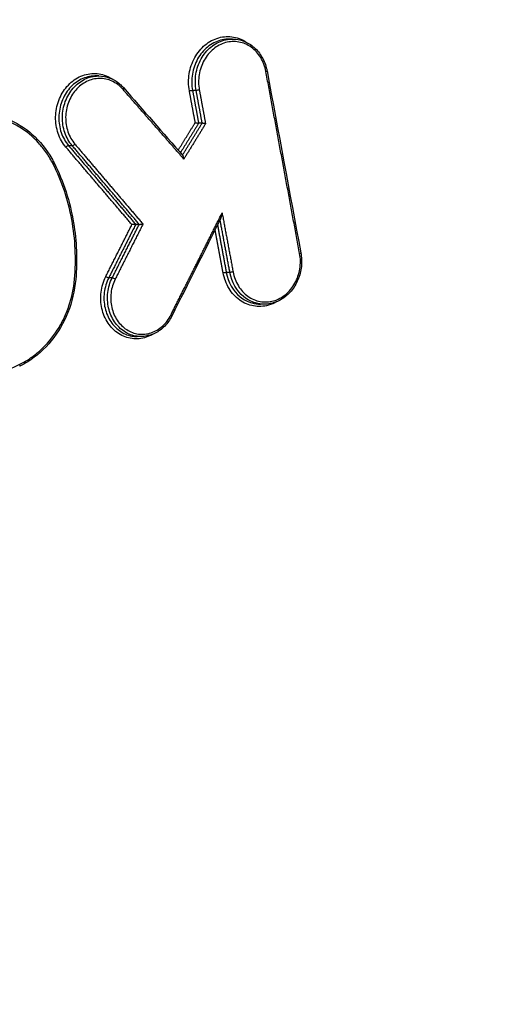
# Model space of a CAD drawing. Units: millimetres. Extents: x -6332 to 6331, y -5079 to 5084.
# Drawn here: x -3054 to -3034, y 2274 to 2316 of the extents above; entities that cross this region are included whole.
import ezdxf

# ---------------------------------------------------------------- set-up
doc = ezdxf.new("R2010")
doc.units = ezdxf.units.MM
doc.header["$LTSCALE"] = 20
doc.linetypes.add('HIDDEN', pattern=[9.525, 6.35, -3.175])
doc.layers.add('2d', color=230, linetype='Continuous')
doc.layers.add('ASTMF3101-TrainingEnvelope_Hatch', color=222, linetype='HIDDEN')

msp = doc.modelspace()

# ---------------------------------------------------------------- hatches: boundary and pattern name
at = {"layer": 'ASTMF3101-TrainingEnvelope_Hatch'}
h = msp.add_hatch(dxfattribs=at)
h.set_pattern_fill('ANSI31', color=256, scale=100, angle=-90)
h.set_pattern_definition([(315, (-3564.52, 2176.9), (224.506, 224.506), [])])
h.paths.add_polyline_path([(-3750.536, 1578.131, 0.414238), (-3660.529, 1668.131), (-3660.529, 1724.739, 0.188396), (-3599.521, 1700.906), (-1969.521, 1700.906, 0.414214), (-1879.521, 1790.906), (-1879.521, 2562.906, 0.414214), (-1969.521, 2652.906), (-3599.521, 2652.906, 0.188396), (-3660.529, 2629.073), (-3660.529, 2720.414, 0.071918), (-3664.214, 2745.906), (-3594.521, 2745.906, 0.414214), (-3544.521, 2795.906), (-3544.521, 2962.913), (-3544.521, 3065.537), (-3544.521, 3181.906, 0.414214), (-3594.521, 3231.906), (-3679.858, 3231.906), (-4209.184, 3231.906), (-4294.521, 3231.906, 0.414214), (-4344.521, 3181.906), (-4344.521, 2962.913), (-4344.521, 2810.463), (-4784.513, 2810.499, 0.414238), (-4874.521, 2720.499), (-4874.521, 1668.216, 0.414189), (-4784.528, 1578.216)])

# ---------------------------------------------------------------- linework, layer by layer
at = {"layer": '2d'}
for p, q in [((-3045.399, 2314.942), (-3045.544, 2314.942)), ((-3051.026, 2313.387), (-3051.171, 2313.387)), ((-3046.926, 2312.78), (-3047.077, 2312.78)), ((-3046.673, 2311.398), (-3046.819, 2311.398)), ((-3052.141, 2310.452), (-3052.294, 2310.452)), ((-3049.322, 2307.14), (-3049.47, 2307.14)), ((-3045.505, 2305.117), (-3045.656, 2305.117)), ((-3050.457, 2304.888), (-3050.605, 2304.888)), ((-3044.058, 2303.777), (-3044.212, 2303.777)), ((-3049.247, 2302.414), (-3049.401, 2302.414))]:
    msp.add_line(p, q, dxfattribs=at)
for centre, major_axis, ratio, start_param, end_param in [((-3044.039, 2313.579), (0.0983, 0.0182), 0.15864, -1.070078, 0), ((-3052.08, 2310.523), (0.0761, 0.0648), 0.383291, 3.530692, 5.066952), ((-3052.355, 2310.381), (0.0761, 0.0648), 0.383257, 0.389093, 1.925393), ((-3052.995, 2309.683), (0.0892, 0.0453), 0.295755, -1.135521, 0), ((-3042.619, 2305.916), (0.0983, 0.0183), 0.156306, -1.069636, 0), ((-3048.039, 2303.324), (0.0894, -0.0448), 0.205377, 0, 1.086822), ((-3054.396, 2301.253), (0.0439, -0.0898), 0.442181, 0, 1.308782)]:
    msp.add_ellipse(centre, major_axis=major_axis, ratio=ratio, start_param=start_param, end_param=end_param, dxfattribs=at)
at = {"layer": '2d', "extrusion": (0, 0, -1)}
for centre, major_axis, ratio, start_param, end_param in [((-3050.064, 2312.834), (0.0753, 0.0658), 0.387921, 0, 1.221836), ((-3047.161, 2312.757), (0.0983, 0.0182), 0.158386, 4.211623, 5.770824), ((-3046.842, 2312.803), (0.0983, 0.0182), 0.158404, 1.070034, 2.62923), ((-3045.74, 2305.094), (0.0983, 0.0183), 0.156051, 4.21118, 5.771036), ((-3045.421, 2305.141), (0.0983, 0.0183), 0.156069, 1.069591, 2.629441), ((-3050.681, 2304.937), (0.0893, -0.045), 0.205876, 0.461249, 2.054618), ((-3050.382, 2304.84), (0.0893, -0.045), 0.205899, 3.602844, 5.196198)]:
    msp.add_ellipse(centre, major_axis=major_axis, ratio=ratio, start_param=start_param, end_param=end_param, dxfattribs=at)
at = {"layer": '2d'}
for points, knots in [([(-3044.411, 2341.639), (-3048.34, 2341.289), (-3052.277, 2340.92), (-3060.143, 2340.144), (-3064.075, 2339.738), (-3075.864, 2338.461), (-3083.717, 2337.534), (-3107.253, 2334.528), (-3122.917, 2332.221), (-3169.753, 2324.406), (-3200.792, 2318.001), (-3231.644, 2310.399)], [0, 0, 0, 0, 0.0625, 0.0625, 0.125, 0.125, 0.25, 0.25, 0.5, 0.5, 1, 1, 1, 1]), ([(-3230.112, 2308.759), (-3199.284, 2316.408), (-3168.268, 2322.872), (-3121.457, 2330.82), (-3105.8, 2333.178), (-3082.272, 2336.278), (-3074.422, 2337.238), (-3062.636, 2338.571), (-3058.706, 2338.998), (-3050.841, 2339.815), (-3046.909, 2340.213), (-3042.959, 2340.569)], [0, 0, 0, 0, 0.5, 0.5, 0.75, 0.75, 0.875, 0.875, 0.9375, 0.9375, 1, 1, 1, 1]), ([(-2995.289, 2199.577), (-2993.751, 2199.577), (-2992.19, 2199.756), (-2989.873, 2200.372), (-2989.11, 2200.622), (-2987.527, 2201.342), (-2986.732, 2201.853), (-2985.709, 2202.748), (-2985.389, 2203.07), (-2984.784, 2203.758), (-2984.497, 2204.133), (-2983.719, 2205.303), (-2983.298, 2206.152), (-2982.662, 2207.931), (-2982.441, 2208.836), (-2982.28, 2210.292), (-2982.262, 2210.794), (-2982.266, 2211.7), (-2982.28, 2212.119), (-2982.343, 2214.231), (-2982.403, 2215.894), (-2982.515, 2219.241), (-2982.571, 2220.915), (-2982.74, 2225.934), (-2982.853, 2229.279), (-2983.187, 2239.312), (-2983.409, 2246.001), (-2983.842, 2259.373), (-2984.049, 2266.055), (-2984.277, 2273.572), (-2984.302, 2274.407), (-2984.351, 2276.076), (-2984.361, 2276.89), (-2984.505, 2279.594), (-2984.827, 2281.416), (-2985.878, 2284.882), (-2986.589, 2286.513), (-2988.414, 2289.554), (-2989.499, 2290.914), (-2991.351, 2292.663), (-2991.946, 2293.127), (-2993.121, 2294.107), (-2993.708, 2294.6), (-2995.472, 2296.083), (-2996.657, 2297.082), (-3000.189, 2300.03), (-3002.537, 2302), (-3009.569, 2307.92), (-3014.236, 2311.881), (-3020.06, 2316.837), (-3021.224, 2317.825), (-3022.951, 2319.318), (-3023.513, 2319.828), (-3024.83, 2320.853), (-3025.524, 2321.313), (-3026.943, 2322.108), (-3027.668, 2322.445), (-3029.175, 2323.014), (-3029.963, 2323.244), (-3032.333, 2323.736), (-3033.939, 2323.813), (-3035.572, 2323.637)], [0, 0, 0, 0, 0.03125, 0.03125, 0.046875, 0.046875, 0.0625, 0.0625, 0.070312, 0.070312, 0.078125, 0.078125, 0.09375, 0.09375, 0.109375, 0.109375, 0.117187, 0.117187, 0.125, 0.125, 0.15625, 0.15625, 0.1875, 0.1875, 0.25, 0.25, 0.375, 0.375, 0.5, 0.5, 0.515625, 0.515625, 0.53125, 0.53125, 0.5625, 0.5625, 0.59375, 0.59375, 0.625, 0.625, 0.640625, 0.640625, 0.65625, 0.65625, 0.6875, 0.6875, 0.75, 0.75, 0.875, 0.875, 0.90625, 0.90625, 0.921875, 0.921875, 0.9375, 0.9375, 0.953125, 0.953125, 0.96875, 0.96875, 1, 1, 1, 1]), ([(-3035.707, 2323.621), (-3037.352, 2323.436), (-3038.923, 2323.085), (-3041.973, 2322.347), (-3043.468, 2321.961), (-3047.973, 2320.818), (-3050.977, 2320.052), (-3059.983, 2317.736), (-3065.984, 2316.168), (-3083.963, 2311.353), (-3095.919, 2308.016), (-3131.698, 2297.558), (-3155.401, 2289.925), (-3190.749, 2277.641), (-3202.502, 2273.402), (-3217.133, 2267.892), (-3220.056, 2266.78), (-3224.436, 2265.097), (-3225.895, 2264.533), (-3228.811, 2263.402), (-3230.271, 2262.83), (-3234.644, 2261.102), (-3237.555, 2259.932), (-3241.188, 2258.44), (-3241.914, 2258.14), (-3243.366, 2257.537), (-3244.091, 2257.237), (-3246.274, 2256.309), (-3247.737, 2255.646), (-3250.628, 2254.158), (-3252.046, 2253.338), (-3254.788, 2251.456), (-3256.109, 2250.391), (-3258.6, 2247.962), (-3259.747, 2246.625), (-3261.777, 2243.715), (-3262.656, 2242.17), (-3263.8, 2239.662), (-3264.14, 2238.792), (-3264.744, 2237.089), (-3265.02, 2236.225), (-3265.757, 2233.594), (-3266.122, 2231.809), (-3266.961, 2226.414), (-3267.179, 2222.849), (-3267.826, 2212.258), (-3268.148, 2205.187), (-3268.595, 2191.05), (-3268.723, 2183.98), (-3268.754, 2176.906)], [0, 0, 0, 0, 0.015625, 0.015625, 0.03125, 0.03125, 0.0625, 0.0625, 0.125, 0.125, 0.25, 0.25, 0.5, 0.5, 0.625, 0.625, 0.65625, 0.65625, 0.671875, 0.671875, 0.6875, 0.6875, 0.71875, 0.71875, 0.726562, 0.726562, 0.734375, 0.734375, 0.75, 0.75, 0.765625, 0.765625, 0.78125, 0.78125, 0.796875, 0.796875, 0.8125, 0.8125, 0.820313, 0.820313, 0.828125, 0.828125, 0.84375, 0.84375, 0.875, 0.875, 0.9375, 0.9375, 1, 1, 1, 1]), ([(-3266.936, 2176.906), (-3266.905, 2183.958), (-3266.778, 2191.007), (-3266.332, 2205.103), (-3266.011, 2212.15), (-3265.364, 2222.708), (-3265.145, 2226.219), (-3264.339, 2231.405), (-3263.992, 2233.102), (-3263.297, 2235.579), (-3263.036, 2236.395), (-3262.463, 2238.012), (-3262.152, 2238.808), (-3261.094, 2241.129), (-3260.269, 2242.578), (-3258.395, 2245.264), (-3257.325, 2246.513), (-3254.996, 2248.784), (-3253.757, 2249.785), (-3251.154, 2251.572), (-3249.792, 2252.361), (-3246.991, 2253.803), (-3245.564, 2254.45), (-3243.402, 2255.369), (-3242.679, 2255.669), (-3241.233, 2256.269), (-3240.51, 2256.568), (-3236.892, 2258.054), (-3233.991, 2259.22), (-3229.631, 2260.943), (-3228.177, 2261.513), (-3225.263, 2262.644), (-3223.805, 2263.207), (-3219.43, 2264.888), (-3216.509, 2265.999), (-3201.892, 2271.502), (-3190.15, 2275.738), (-3154.825, 2288.012), (-3131.138, 2295.638), (-3095.375, 2306.091), (-3083.419, 2309.429), (-3065.438, 2314.246), (-3059.436, 2315.815), (-3050.423, 2318.135), (-3047.417, 2318.902), (-3042.907, 2320.048), (-3041.405, 2320.436), (-3038.387, 2321.168), (-3036.868, 2321.505), (-3035.325, 2321.678)], [0, 0, 0, 0, 0.062472, 0.062472, 0.124974, 0.124974, 0.156225, 0.156225, 0.171851, 0.171851, 0.179663, 0.179663, 0.187476, 0.187476, 0.203101, 0.203101, 0.218727, 0.218727, 0.234352, 0.234352, 0.249978, 0.249978, 0.265603, 0.265603, 0.273416, 0.273416, 0.281229, 0.281229, 0.31248, 0.31248, 0.328105, 0.328105, 0.343731, 0.343731, 0.374982, 0.374982, 0.499985, 0.499985, 0.749993, 0.749993, 0.874996, 0.874996, 0.937498, 0.937498, 0.968749, 0.968749, 0.984375, 0.984375, 1, 1, 1, 1]), ([(-3035.174, 2321.697), (-3033.708, 2321.849), (-3032.27, 2321.776), (-3030.136, 2321.336), (-3029.427, 2321.132), (-3028.057, 2320.624), (-3027.39, 2320.319), (-3026.093, 2319.605), (-3025.46, 2319.193), (-3024.252, 2318.266), (-3023.683, 2317.751), (-3021.946, 2316.25), (-3020.78, 2315.26), (-3014.955, 2310.302), (-3010.292, 2306.335), (-3003.278, 2300.401), (-3000.936, 2298.425), (-2997.418, 2295.466), (-2996.252, 2294.474), (-2994.497, 2292.991), (-2993.911, 2292.497), (-2992.735, 2291.516), (-2992.126, 2291.039), (-2990.485, 2289.452), (-2989.523, 2288.221), (-2987.903, 2285.472), (-2987.27, 2284.001), (-2986.332, 2280.862), (-2986.05, 2279.242), (-2985.92, 2276.807), (-2985.907, 2275.963), (-2985.857, 2274.292), (-2985.831, 2273.456), (-2985.602, 2265.936), (-2985.4, 2259.25), (-2984.983, 2245.878), (-2984.771, 2239.192), (-2984.451, 2229.16), (-2984.343, 2225.816), (-2984.181, 2220.801), (-2984.126, 2219.129), (-2984.018, 2215.786), (-2983.959, 2214.11), (-2983.898, 2212.029), (-2983.886, 2211.611), (-2983.884, 2210.805), (-2983.899, 2210.422), (-2984.027, 2209.272), (-2984.209, 2208.521), (-2984.722, 2207.077), (-2985.052, 2206.406), (-2985.641, 2205.482), (-2985.858, 2205.182), (-2986.332, 2204.615), (-2986.582, 2204.351), (-2987.373, 2203.612), (-2987.963, 2203.186), (-2989.28, 2202.535), (-2989.98, 2202.284), (-2992.094, 2201.675), (-2993.545, 2201.492), (-2995.002, 2201.492)], [0, 0, 0, 0, 0.03125, 0.03125, 0.046875, 0.046875, 0.0625, 0.0625, 0.078125, 0.078125, 0.09375, 0.09375, 0.125, 0.125, 0.25, 0.25, 0.3125, 0.3125, 0.34375, 0.34375, 0.359375, 0.359375, 0.375, 0.375, 0.40625, 0.40625, 0.4375, 0.4375, 0.46875, 0.46875, 0.484375, 0.484375, 0.5, 0.5, 0.625, 0.625, 0.75, 0.75, 0.8125, 0.8125, 0.84375, 0.84375, 0.875, 0.875, 0.882813, 0.882813, 0.890625, 0.890625, 0.90625, 0.90625, 0.921875, 0.921875, 0.929688, 0.929688, 0.9375, 0.9375, 0.953125, 0.953125, 0.96875, 0.96875, 1, 1, 1, 1]), ([(-3047.211, 2312.761), (-3047.233, 2312.88), (-3047.244, 2313), (-3047.247, 2313.241), (-3047.238, 2313.363), (-3047.199, 2313.603), (-3047.17, 2313.72), (-3047.092, 2313.947), (-3047.043, 2314.058), (-3046.872, 2314.367), (-3046.721, 2314.549), (-3046.376, 2314.834), (-3046.178, 2314.938), (-3045.871, 2315.024), (-3045.764, 2315.041), (-3045.554, 2315.051), (-3045.45, 2315.044), (-3045.243, 2315.006), (-3045.141, 2314.976), (-3044.959, 2314.898), (-3044.878, 2314.854), (-3044.8, 2314.801)], [0, 0, 0, 0, 0.000361887, 0.000361887, 0.000723775, 0.000723775, 0.001085662, 0.001085662, 0.00144755, 0.00144755, 0.002171325, 0.002171325, 0.0028951, 0.0028951, 0.003256987, 0.003256987, 0.003618874, 0.003618874, 0.003980762, 0.003980762, 0.004293914, 0.004293914, 0.004293914, 0.004293914]), ([(-3045.544, 2314.942), (-3045.565, 2314.942), (-3045.585, 2314.942), (-3045.705, 2314.936), (-3045.806, 2314.92), (-3046.097, 2314.839), (-3046.285, 2314.74), (-3046.611, 2314.471), (-3046.754, 2314.298), (-3046.916, 2314.006), (-3046.963, 2313.901), (-3047.037, 2313.686), (-3047.065, 2313.576), (-3047.101, 2313.349), (-3047.11, 2313.233), (-3047.108, 2313.006), (-3047.097, 2312.892), (-3047.077, 2312.78)], [0.002355155, 0.002355155, 0.002355155, 0.002355155, 0.002427658, 0.002427658, 0.002774467, 0.002774467, 0.003468083, 0.003468083, 0.0041617, 0.0041617, 0.004508508, 0.004508508, 0.004855316, 0.004855316, 0.005202125, 0.005202125, 0.005548933, 0.005548933, 0.005548933, 0.005548933]), ([(-3046.926, 2312.78), (-3046.947, 2312.892), (-3046.958, 2313.006), (-3046.961, 2313.233), (-3046.952, 2313.349), (-3046.916, 2313.576), (-3046.889, 2313.686), (-3046.815, 2313.901), (-3046.769, 2314.006), (-3046.607, 2314.299), (-3046.465, 2314.471), (-3046.139, 2314.74), (-3045.952, 2314.839), (-3045.661, 2314.92), (-3045.561, 2314.936), (-3045.441, 2314.942), (-3045.42, 2314.942), (-3045.399, 2314.942)], [0, 0, 0, 0, 0.000342308, 0.000342308, 0.000684616, 0.000684616, 0.001026924, 0.001026924, 0.001369232, 0.001369232, 0.002053848, 0.002053848, 0.002738464, 0.002738464, 0.003080772, 0.003080772, 0.003152584, 0.003152584, 0.003152584, 0.003152584]), ([(-3043.989, 2313.574), (-3044.028, 2313.786), (-3044.103, 2313.984), (-3044.316, 2314.334), (-3044.451, 2314.482), (-3044.689, 2314.652), (-3044.772, 2314.699), (-3044.945, 2314.773), (-3045.037, 2314.801), (-3045.221, 2314.834), (-3045.314, 2314.84), (-3045.502, 2314.831), (-3045.597, 2314.816), (-3045.871, 2314.74), (-3046.048, 2314.647), (-3046.355, 2314.393), (-3046.49, 2314.23), (-3046.642, 2313.955), (-3046.686, 2313.856), (-3046.756, 2313.653), (-3046.782, 2313.549), (-3046.816, 2313.335), (-3046.824, 2313.226), (-3046.822, 2313.011), (-3046.812, 2312.905), (-3046.792, 2312.799)], [0, 0, 0, 0, 0.00065395, 0.00065395, 0.0013079, 0.0013079, 0.001634875, 0.001634875, 0.00196185, 0.00196185, 0.002288825, 0.002288825, 0.0026158, 0.0026158, 0.003269751, 0.003269751, 0.003923701, 0.003923701, 0.004250676, 0.004250676, 0.004577651, 0.004577651, 0.004904626, 0.004904626, 0.005231601, 0.005231601, 0.005231601, 0.005231601]), ([(-3045.399, 2314.942), (-3045.235, 2314.942), (-3045.07, 2314.911), (-3044.761, 2314.792), (-3044.614, 2314.703), (-3044.357, 2314.477), (-3044.243, 2314.337), (-3044.064, 2314.026), (-3043.996, 2313.85), (-3043.95, 2313.644), (-3043.945, 2313.62), (-3043.94, 2313.597)], [0, 0, 0, 0, 0.0557123, 0.0557123, 0.1116406, 0.1116406, 0.1678546, 0.1678546, 0.2247647, 0.2247647, 0.2320735, 0.2320735, 0.2320735, 0.2320735]), ([(-3052.404, 2310.386), (-3052.476, 2310.47), (-3052.539, 2310.561), (-3052.649, 2310.756), (-3052.696, 2310.862), (-3052.77, 2311.08), (-3052.798, 2311.192), (-3052.834, 2311.424), (-3052.842, 2311.543), (-3052.836, 2311.897), (-3052.791, 2312.135), (-3052.628, 2312.572), (-3052.508, 2312.775), (-3052.288, 2313.029), (-3052.206, 2313.106), (-3052.034, 2313.24), (-3051.943, 2313.297), (-3051.752, 2313.391), (-3051.652, 2313.427), (-3051.45, 2313.477), (-3051.348, 2313.49), (-3051.038, 2313.496), (-3050.835, 2313.453), (-3050.573, 2313.332), (-3050.503, 2313.293), (-3050.437, 2313.248)], [0, 0, 0, 0, 0.000353512, 0.000353512, 0.000707025, 0.000707025, 0.001060537, 0.001060537, 0.00141405, 0.00141405, 0.002121075, 0.002121075, 0.0028281, 0.0028281, 0.003181612, 0.003181612, 0.003535125, 0.003535125, 0.003888637, 0.003888637, 0.00424215, 0.00424215, 0.004949175, 0.004949175, 0.005219006, 0.005219006, 0.005219006, 0.005219006]), ([(-3051.171, 2313.387), (-3051.178, 2313.387), (-3051.186, 2313.387), (-3051.292, 2313.385), (-3051.388, 2313.373), (-3051.578, 2313.326), (-3051.673, 2313.291), (-3051.854, 2313.203), (-3051.94, 2313.149), (-3052.103, 2313.022), (-3052.18, 2312.949), (-3052.389, 2312.71), (-3052.502, 2312.518), (-3052.657, 2312.105), (-3052.699, 2311.88), (-3052.706, 2311.546), (-3052.698, 2311.433), (-3052.664, 2311.214), (-3052.639, 2311.108), (-3052.568, 2310.902), (-3052.524, 2310.802), (-3052.421, 2310.618), (-3052.361, 2310.532), (-3052.294, 2310.452)], [0.001327021, 0.001327021, 0.001327021, 0.001327021, 0.00135409, 0.00135409, 0.001692612, 0.001692612, 0.002031135, 0.002031135, 0.002369657, 0.002369657, 0.00270818, 0.00270818, 0.003385225, 0.003385225, 0.00406227, 0.00406227, 0.004400792, 0.004400792, 0.004739315, 0.004739315, 0.005077837, 0.005077837, 0.00541636, 0.00541636, 0.00541636, 0.00541636]), ([(-3052.141, 2310.452), (-3052.208, 2310.532), (-3052.268, 2310.618), (-3052.372, 2310.802), (-3052.417, 2310.902), (-3052.487, 2311.108), (-3052.514, 2311.214), (-3052.548, 2311.433), (-3052.556, 2311.546), (-3052.55, 2311.88), (-3052.508, 2312.105), (-3052.355, 2312.518), (-3052.242, 2312.71), (-3052.034, 2312.949), (-3051.957, 2313.023), (-3051.794, 2313.149), (-3051.708, 2313.203), (-3051.528, 2313.292), (-3051.433, 2313.326), (-3051.243, 2313.373), (-3051.147, 2313.385), (-3051.042, 2313.387), (-3051.034, 2313.387), (-3051.026, 2313.387)], [0, 0, 0, 0, 0.000334015, 0.000334015, 0.00066803, 0.00066803, 0.001002045, 0.001002045, 0.001336061, 0.001336061, 0.002004091, 0.002004091, 0.002672121, 0.002672121, 0.003006136, 0.003006136, 0.003340152, 0.003340152, 0.003674167, 0.003674167, 0.004008182, 0.004008182, 0.004034284, 0.004034284, 0.004034284, 0.004034284]), ([(-3051.026, 2313.387), (-3050.868, 2313.387), (-3050.709, 2313.358), (-3050.409, 2313.244), (-3050.264, 2313.158), (-3050.085, 2313.003), (-3050.035, 2312.953), (-3049.989, 2312.9)], [0.0000483, 0.0000483, 0.0000483, 0.0000483, 0.0536726, 0.0536726, 0.1083706, 0.1083706, 0.1311761, 0.1311761, 0.1311761, 0.1311761]), ([(-3050.014, 2312.829), (-3050.143, 2312.977), (-3050.296, 2313.092), (-3050.633, 2313.247), (-3050.814, 2313.286), (-3051.09, 2313.281), (-3051.181, 2313.269), (-3051.36, 2313.225), (-3051.449, 2313.192), (-3051.619, 2313.109), (-3051.7, 2313.058), (-3051.853, 2312.939), (-3051.926, 2312.87), (-3052.122, 2312.645), (-3052.229, 2312.464), (-3052.374, 2312.075), (-3052.414, 2311.863), (-3052.419, 2311.548), (-3052.412, 2311.442), (-3052.38, 2311.236), (-3052.356, 2311.136), (-3052.289, 2310.942), (-3052.247, 2310.848), (-3052.15, 2310.674), (-3052.094, 2310.593), (-3052.03, 2310.519)], [0, 0, 0, 0, 0.000637529, 0.000637529, 0.001275057, 0.001275057, 0.001593822, 0.001593822, 0.001912586, 0.001912586, 0.00223135, 0.00223135, 0.002550115, 0.002550115, 0.003187643, 0.003187643, 0.003825172, 0.003825172, 0.004143936, 0.004143936, 0.004462701, 0.004462701, 0.004781465, 0.004781465, 0.005100229, 0.005100229, 0.005100229, 0.005100229]), ([(-3052.945, 2309.678), (-3053.029, 2309.844), (-3053.123, 2310.003), (-3053.328, 2310.301), (-3053.439, 2310.441), (-3053.795, 2310.832), (-3054.069, 2311.058), (-3054.506, 2311.321), (-3054.657, 2311.397), (-3054.969, 2311.526), (-3055.131, 2311.578), (-3055.619, 2311.695), (-3055.951, 2311.721), (-3056.288, 2311.694)], [0, 0, 0, 0, 0.000583127, 0.000583127, 0.001166254, 0.001166254, 0.002332509, 0.002332509, 0.002915636, 0.002915636, 0.003498763, 0.003498763, 0.004665018, 0.004665018, 0.004665018, 0.004665018]), ([(-3056.082, 2311.809), (-3055.677, 2311.809), (-3055.268, 2311.732), (-3054.504, 2311.435), (-3054.14, 2311.21), (-3053.503, 2310.645), (-3053.222, 2310.296), (-3052.969, 2309.849), (-3052.936, 2309.789), (-3052.905, 2309.728)], [0, 0, 0, 0, 0.1392786, 0.1392786, 0.2792504, 0.2792504, 0.4198982, 0.4198982, 0.4413132, 0.4413132, 0.4413132, 0.4413132]), ([(-3046.963, 2311.423), (-3046.963, 2311.423), (-3046.962, 2311.423), (-3046.961, 2311.423), (-3046.953, 2311.421), (-3046.944, 2311.419), (-3046.935, 2311.417), (-3046.923, 2311.415), (-3046.912, 2311.413), (-3046.9, 2311.411), (-3046.889, 2311.409), (-3046.879, 2311.407), (-3046.869, 2311.405), (-3046.859, 2311.404), (-3046.85, 2311.402), (-3046.842, 2311.401), (-3046.834, 2311.4), (-3046.827, 2311.399), (-3046.821, 2311.398)], [-0.0000023223, -0.0000023223, -0.0000023223, -0.0000023223, 0, 0, 0, 0.0000295419, 0.0000295419, 0.0000295419, 0.0000650005, 0.0000650005, 0.0000650005, 0.0000977324, 0.0000977324, 0.0000977324, 0.0001293143, 0.0001293143, 0.0001293143, 0.0001609729, 0.0001609729, 0.0001609729, 0.0001609729]), ([(-3046.529, 2311.374), (-3046.529, 2311.374), (-3046.53, 2311.374), (-3046.531, 2311.374), (-3046.539, 2311.376), (-3046.548, 2311.378), (-3046.558, 2311.38), (-3046.569, 2311.382), (-3046.581, 2311.384), (-3046.592, 2311.386), (-3046.603, 2311.388), (-3046.614, 2311.39), (-3046.624, 2311.392), (-3046.633, 2311.393), (-3046.642, 2311.395), (-3046.65, 2311.396), (-3046.658, 2311.397), (-3046.665, 2311.398), (-3046.671, 2311.398)], [-0.0000023223, -0.0000023223, -0.0000023223, -0.0000023223, 0, 0, 0, 0.0000295428, 0.0000295428, 0.0000295428, 0.0000650012, 0.0000650012, 0.0000650012, 0.0000977327, 0.0000977327, 0.0000977327, 0.0001293143, 0.0001293143, 0.0001293143, 0.0001609726, 0.0001609726, 0.0001609726, 0.0001609726]), ([(-3052.044, 2304.827), (-3052.006, 2305.252), (-3051.997, 2305.675), (-3052.036, 2306.516), (-3052.085, 2306.937), (-3052.315, 2308.175), (-3052.576, 2308.951), (-3052.945, 2309.678)], [0, 0, 0, 0, 0.00126695, 0.00126695, 0.0025339, 0.0025339, 0.0050678, 0.0050678, 0.0050678, 0.0050678]), ([(-3052.905, 2309.728), (-3052.512, 2308.953), (-3052.23, 2308.086), (-3052.018, 2306.814), (-3051.978, 2306.422), (-3051.948, 2305.628), (-3051.958, 2305.224), (-3051.994, 2304.823)], [0, 0, 0, 0, 0.2727856, 0.2727856, 0.3910449, 0.3910449, 0.5118631, 0.5118631, 0.5118631, 0.5118631]), ([(-3047.444, 2309.89), (-3047.444, 2309.891), (-3047.444, 2309.891), (-3047.444, 2309.892), (-3047.446, 2309.913), (-3047.449, 2309.934), (-3047.453, 2309.955), (-3047.456, 2309.972), (-3047.461, 2309.989), (-3047.467, 2310.004), (-3047.471, 2310.015), (-3047.476, 2310.024), (-3047.481, 2310.032), (-3047.483, 2310.034), (-3047.484, 2310.036), (-3047.486, 2310.038)], [-0.0000020144, -0.0000020144, -0.0000020144, -0.0000020144, 0, 0, 0, 0.0000633974, 0.0000633974, 0.0000633974, 0.0001173141, 0.0001173141, 0.0001173141, 0.0001530429, 0.0001530429, 0.0001530429, 0.0001639868, 0.0001639868, 0.0001639868, 0.0001639868]), ([(-3045.893, 2307.38), (-3045.89, 2307.385), (-3045.888, 2307.392), (-3045.876, 2307.42), (-3045.869, 2307.444), (-3045.849, 2307.518), (-3045.84, 2307.568), (-3045.833, 2307.619)], [0.0000561551, 0.0000561551, 0.0000561551, 0.0000561551, 0.000077927, 0.000077927, 0.000155854, 0.000155854, 0.0003117079, 0.0003117079, 0.0003117079, 0.0003117079]), ([(-3049.472, 2307.14), (-3049.478, 2307.141), (-3049.484, 2307.141), (-3049.492, 2307.141), (-3049.5, 2307.141), (-3049.508, 2307.14), (-3049.517, 2307.14), (-3049.527, 2307.139), (-3049.538, 2307.139), (-3049.548, 2307.138), (-3049.561, 2307.136), (-3049.573, 2307.135), (-3049.585, 2307.134), (-3049.6, 2307.132), (-3049.614, 2307.13), (-3049.627, 2307.128), (-3049.627, 2307.128), (-3049.628, 2307.127), (-3049.629, 2307.127)], [0, 0, 0, 0, 0.0000290445, 0.0000290445, 0.0000290445, 0.0000579109, 0.0000579109, 0.0000579109, 0.0000891477, 0.0000891477, 0.0000891477, 0.0001266736, 0.0001266736, 0.0001266736, 0.0001712191, 0.0001712191, 0.0001712191, 0.000173258, 0.000173258, 0.000173258, 0.000173258]), ([(-3049.319, 2307.14), (-3049.314, 2307.14), (-3049.307, 2307.14), (-3049.3, 2307.14), (-3049.292, 2307.14), (-3049.283, 2307.14), (-3049.274, 2307.141), (-3049.265, 2307.141), (-3049.254, 2307.142), (-3049.244, 2307.143), (-3049.231, 2307.144), (-3049.219, 2307.146), (-3049.206, 2307.147), (-3049.192, 2307.149), (-3049.178, 2307.151), (-3049.165, 2307.153), (-3049.164, 2307.153), (-3049.164, 2307.153), (-3049.163, 2307.153)], [0, 0, 0, 0, 0.0000290442, 0.0000290442, 0.0000290442, 0.0000579102, 0.0000579102, 0.0000579102, 0.0000891465, 0.0000891465, 0.0000891465, 0.0001266719, 0.0001266719, 0.0001266719, 0.0001712173, 0.0001712173, 0.0001712173, 0.0001732561, 0.0001732561, 0.0001732561, 0.0001732561]), ([(-3045.371, 2305.136), (-3045.332, 2304.924), (-3045.256, 2304.726), (-3045.043, 2304.376), (-3044.907, 2304.228), (-3044.669, 2304.057), (-3044.586, 2304.01), (-3044.413, 2303.936), (-3044.321, 2303.909), (-3044.136, 2303.875), (-3044.043, 2303.869), (-3043.856, 2303.878), (-3043.761, 2303.893), (-3043.487, 2303.97), (-3043.311, 2304.063), (-3043.003, 2304.316), (-3042.87, 2304.479), (-3042.717, 2304.755), (-3042.673, 2304.854), (-3042.604, 2305.056), (-3042.579, 2305.161), (-3042.544, 2305.374), (-3042.536, 2305.484), (-3042.539, 2305.698), (-3042.549, 2305.805), (-3042.569, 2305.911)], [0, 0, 0, 0, 0.0006539, 0.0006539, 0.001307799, 0.001307799, 0.001634749, 0.001634749, 0.001961699, 0.001961699, 0.002288649, 0.002288649, 0.002615599, 0.002615599, 0.003269498, 0.003269498, 0.003923398, 0.003923398, 0.004250348, 0.004250348, 0.004577298, 0.004577298, 0.004904248, 0.004904248, 0.005231197, 0.005231197, 0.005231197, 0.005231197]), ([(-3042.521, 2305.934), (-3042.504, 2305.843), (-3042.493, 2305.751), (-3042.485, 2305.562), (-3042.488, 2305.466), (-3042.517, 2305.178), (-3042.566, 2304.985), (-3042.712, 2304.634), (-3042.81, 2304.471), (-3043.044, 2304.193), (-3043.183, 2304.073), (-3043.481, 2303.894), (-3043.644, 2303.831), (-3043.892, 2303.785), (-3043.975, 2303.777), (-3044.058, 2303.777)], [0, 0, 0, 0, 0.0279671, 0.0279671, 0.0566841, 0.0566841, 0.1150031, 0.1150031, 0.1721059, 0.1721059, 0.2293027, 0.2293027, 0.2859302, 0.2859302, 0.3141379, 0.3141379, 0.3141379, 0.3141379]), ([(-3043.525, 2303.886), (-3043.639, 2303.819), (-3043.759, 2303.768), (-3043.985, 2303.705), (-3044.091, 2303.688), (-3044.301, 2303.678), (-3044.406, 2303.685), (-3044.613, 2303.722), (-3044.715, 2303.753), (-3044.91, 2303.836), (-3045.003, 2303.889), (-3045.181, 2304.016), (-3045.263, 2304.089), (-3045.413, 2304.253), (-3045.482, 2304.344), (-3045.661, 2304.638), (-3045.746, 2304.861), (-3045.79, 2305.098)], [0.002460033, 0.002460033, 0.002460033, 0.002460033, 0.002894874, 0.002894874, 0.003256733, 0.003256733, 0.003618592, 0.003618592, 0.003980451, 0.003980451, 0.00434231, 0.00434231, 0.00470417, 0.00470417, 0.005066029, 0.005066029, 0.005789747, 0.005789747, 0.005789747, 0.005789747]), ([(-3045.656, 2305.117), (-3045.579, 2304.702), (-3045.368, 2304.333), (-3044.997, 2304.03), (-3044.918, 2303.977), (-3044.753, 2303.89), (-3044.667, 2303.855), (-3044.459, 2303.794), (-3044.336, 2303.777), (-3044.212, 2303.777)], [0, 0, 0, 0, 0.001282293, 0.001282293, 0.001602866, 0.001602866, 0.001923439, 0.001923439, 0.002355347, 0.002355347, 0.002355347, 0.002355347]), ([(-3044.058, 2303.777), (-3044.182, 2303.777), (-3044.304, 2303.794), (-3044.514, 2303.855), (-3044.599, 2303.89), (-3044.764, 2303.977), (-3044.844, 2304.03), (-3045.215, 2304.333), (-3045.427, 2304.702), (-3045.505, 2305.117)], [0.003151983, 0.003151983, 0.003151983, 0.003151983, 0.00357802, 0.00357802, 0.003894443, 0.003894443, 0.004210866, 0.004210866, 0.005476557, 0.005476557, 0.005476557, 0.005476557]), ([(-3051.994, 2304.823), (-3052.037, 2304.345), (-3052.15, 2303.866), (-3052.499, 2302.993), (-3052.737, 2302.586), (-3053.304, 2301.887), (-3053.641, 2301.586), (-3054.118, 2301.286), (-3054.234, 2301.221), (-3054.352, 2301.163)], [0, 0, 0, 0, 0.1440158, 0.1440158, 0.2856092, 0.2856092, 0.4270172, 0.4270172, 0.4708019, 0.4708019, 0.4708019, 0.4708019]), ([(-3054.346, 2301.248), (-3054.189, 2301.325), (-3054.037, 2301.414), (-3053.745, 2301.613), (-3053.607, 2301.723), (-3053.21, 2302.084), (-3052.969, 2302.37), (-3052.668, 2302.838), (-3052.577, 2303.002), (-3052.414, 2303.342), (-3052.341, 2303.521), (-3052.157, 2304.065), (-3052.078, 2304.439), (-3052.044, 2304.827)], [0, 0, 0, 0, 0.000583382, 0.000583382, 0.001166765, 0.001166765, 0.002333529, 0.002333529, 0.002916912, 0.002916912, 0.003500294, 0.003500294, 0.004667059, 0.004667059, 0.004667059, 0.004667059]), ([(-3048.743, 2302.516), (-3048.833, 2302.463), (-3048.929, 2302.42), (-3049.219, 2302.324), (-3049.424, 2302.304), (-3049.82, 2302.356), (-3050.014, 2302.428), (-3050.273, 2302.595), (-3050.356, 2302.662), (-3050.505, 2302.811), (-3050.573, 2302.894), (-3050.694, 2303.075), (-3050.747, 2303.173), (-3050.834, 2303.378), (-3050.868, 2303.485), (-3050.919, 2303.709), (-3050.934, 2303.823), (-3050.946, 2304.052), (-3050.942, 2304.169), (-3050.9, 2304.514), (-3050.833, 2304.737), (-3050.73, 2304.941)], [0.001037446, 0.001037446, 0.001037446, 0.001037446, 0.001381793, 0.001381793, 0.002072689, 0.002072689, 0.002763585, 0.002763585, 0.003109034, 0.003109034, 0.003454482, 0.003454482, 0.00379993, 0.00379993, 0.004145378, 0.004145378, 0.004490826, 0.004490826, 0.004836275, 0.004836275, 0.005527171, 0.005527171, 0.005527171, 0.005527171]), ([(-3050.605, 2304.888), (-3050.702, 2304.696), (-3050.765, 2304.485), (-3050.805, 2304.16), (-3050.809, 2304.049), (-3050.799, 2303.833), (-3050.784, 2303.726), (-3050.737, 2303.514), (-3050.704, 2303.413), (-3050.623, 2303.22), (-3050.573, 2303.127), (-3050.459, 2302.957), (-3050.395, 2302.879), (-3050.254, 2302.738), (-3050.176, 2302.675), (-3049.933, 2302.517), (-3049.749, 2302.449), (-3049.51, 2302.418), (-3049.456, 2302.415), (-3049.403, 2302.415)], [0, 0, 0, 0, 0.000660218, 0.000660218, 0.000990328, 0.000990328, 0.001320437, 0.001320437, 0.001650546, 0.001650546, 0.001980655, 0.001980655, 0.002310765, 0.002310765, 0.002640874, 0.002640874, 0.003301092, 0.003301092, 0.003487951, 0.003487951, 0.003487951, 0.003487951]), ([(-3049.248, 2302.415), (-3049.302, 2302.415), (-3049.356, 2302.418), (-3049.595, 2302.449), (-3049.779, 2302.517), (-3050.023, 2302.675), (-3050.101, 2302.738), (-3050.242, 2302.879), (-3050.306, 2302.956), (-3050.421, 2303.127), (-3050.471, 2303.22), (-3050.553, 2303.413), (-3050.586, 2303.514), (-3050.634, 2303.726), (-3050.649, 2303.833), (-3050.66, 2304.049), (-3050.656, 2304.16), (-3050.617, 2304.485), (-3050.554, 2304.696), (-3050.457, 2304.888)], [0.00177029, 0.00177029, 0.00177029, 0.00177029, 0.001955173, 0.001955173, 0.002606897, 0.002606897, 0.002932759, 0.002932759, 0.003258622, 0.003258622, 0.003584484, 0.003584484, 0.003910346, 0.003910346, 0.004236208, 0.004236208, 0.00456207, 0.00456207, 0.005213794, 0.005213794, 0.005213794, 0.005213794]), ([(-3050.332, 2304.835), (-3050.423, 2304.654), (-3050.482, 2304.456), (-3050.519, 2304.15), (-3050.523, 2304.046), (-3050.513, 2303.843), (-3050.499, 2303.742), (-3050.454, 2303.544), (-3050.424, 2303.449), (-3050.347, 2303.267), (-3050.3, 2303.18), (-3050.192, 2303.019), (-3050.132, 2302.946), (-3049.999, 2302.814), (-3049.926, 2302.755), (-3049.697, 2302.606), (-3049.525, 2302.543), (-3049.174, 2302.497), (-3048.991, 2302.515), (-3048.734, 2302.6), (-3048.649, 2302.638), (-3048.489, 2302.732), (-3048.413, 2302.788), (-3048.271, 2302.916), (-3048.205, 2302.989), (-3048.087, 2303.145), (-3048.035, 2303.229), (-3047.99, 2303.32)], [0, 0, 0, 0, 0.000620541, 0.000620541, 0.000930812, 0.000930812, 0.001241082, 0.001241082, 0.001551353, 0.001551353, 0.001861623, 0.001861623, 0.002171894, 0.002171894, 0.002482164, 0.002482164, 0.003102706, 0.003102706, 0.003723247, 0.003723247, 0.004033517, 0.004033517, 0.004343788, 0.004343788, 0.004654058, 0.004654058, 0.004964329, 0.004964329, 0.004964329, 0.004964329]), ([(-3047.95, 2303.279), (-3048.029, 2303.123), (-3048.13, 2302.979), (-3048.367, 2302.733), (-3048.506, 2302.631), (-3048.8, 2302.484), (-3048.958, 2302.438), (-3049.16, 2302.417), (-3049.204, 2302.415), (-3049.248, 2302.415)], [0, 0, 0, 0, 0.0535416, 0.0535416, 0.1079756, 0.1079756, 0.1617375, 0.1617375, 0.1766781, 0.1766781, 0.1766781, 0.1766781])]:
    msp.add_open_spline(points, degree=3, knots=knots, dxfattribs=at)
for points, weights in [([(-3042.569, 2305.911), (-3043.044, 2308.465), (-3043.518, 2311.02), (-3043.989, 2313.574)], [1, 0.999999351252, 0.999999351252, 1]), ([(-3047.444, 2309.89), (-3048.301, 2310.87), (-3049.158, 2311.85), (-3050.014, 2312.829)], [1, 0.999999904528, 0.999999904528, 1]), ([(-3046.963, 2311.423), (-3047.046, 2311.869), (-3047.128, 2312.315), (-3047.211, 2312.761)], [1, 0.99999998021, 0.99999998021, 1]), ([(-3047.077, 2312.78), (-3046.992, 2312.319), (-3046.907, 2311.859), (-3046.821, 2311.398)], [1, 0.999999978914, 0.999999978914, 1]), ([(-3046.671, 2311.398), (-3046.756, 2311.859), (-3046.841, 2312.319), (-3046.926, 2312.78)], [1, 0.999999978904, 0.999999978904, 1]), ([(-3046.792, 2312.799), (-3046.704, 2312.324), (-3046.617, 2311.849), (-3046.529, 2311.374)], [1, 0.999999977567, 0.999999977567, 1]), ([(-3047.681, 2310.26), (-3047.442, 2310.648), (-3047.203, 2311.035), (-3046.963, 2311.423)], [0.999999997982, 0.999999983726, 0.999999984399, 1]), ([(-3046.819, 2311.398), (-3047.075, 2310.983), (-3047.331, 2310.569), (-3047.587, 2310.154)], [1, 0.999999981449, 0.99999998001, 0.999999995682]), ([(-3047.501, 2310.055), (-3047.225, 2310.503), (-3046.949, 2310.951), (-3046.673, 2311.398)], [0.999999999722, 0.999999979885, 0.999999979977, 1]), ([(-3046.529, 2311.374), (-3046.834, 2310.879), (-3047.139, 2310.385), (-3047.444, 2309.89)], [1, 0.999999975677, 0.999999975677, 1]), ([(-3052.03, 2310.519), (-3051.075, 2309.397), (-3050.119, 2308.275), (-3049.163, 2307.153)], [1, 0.999999874879, 0.999999874879, 1]), ([(-3049.629, 2307.127), (-3050.554, 2308.214), (-3051.479, 2309.3), (-3052.404, 2310.386)], [1, 0.999999882705, 0.999999882705, 1]), ([(-3052.294, 2310.452), (-3051.354, 2309.348), (-3050.413, 2308.244), (-3049.472, 2307.14)], [1, 0.999999878846, 0.999999878846, 1]), ([(-3049.319, 2307.14), (-3050.26, 2308.244), (-3051.201, 2309.348), (-3052.141, 2310.452)], [1, 0.999999878802, 0.999999878802, 1]), ([(-3047.99, 2303.32), (-3047.271, 2304.753), (-3046.552, 2306.186), (-3045.833, 2307.619)], [1, 0.999999795749, 0.999999795749, 1]), ([(-3045.833, 2307.619), (-3045.679, 2306.792), (-3045.525, 2305.964), (-3045.371, 2305.136)], [1, 0.999999931861, 0.999999931861, 1]), ([(-3049.163, 2307.153), (-3049.553, 2306.381), (-3049.943, 2305.608), (-3050.332, 2304.835)], [1, 0.999999940627, 0.999999940627, 1]), ([(-3045.505, 2305.117), (-3045.643, 2305.856), (-3045.78, 2306.594), (-3045.917, 2307.333)], [1, 0.999999945343, 0.999999944906, 0.999999998687]), ([(-3050.73, 2304.941), (-3050.363, 2305.67), (-3049.996, 2306.399), (-3049.629, 2307.127)], [1, 0.99999994723, 0.99999994723, 1]), ([(-3049.47, 2307.14), (-3049.848, 2306.39), (-3050.227, 2305.639), (-3050.605, 2304.888)], [1, 0.999999943984, 0.999999943984, 1]), ([(-3050.457, 2304.888), (-3050.079, 2305.639), (-3049.701, 2306.39), (-3049.322, 2307.14)], [1, 0.999999943972, 0.999999943972, 1]), ([(-3045.79, 2305.098), (-3045.902, 2305.703), (-3046.015, 2306.308), (-3046.127, 2306.914)], [1, 0.999999960247, 0.99999995688, 0.999999989901]), ([(-3046.027, 2307.113), (-3045.903, 2306.448), (-3045.78, 2305.783), (-3045.656, 2305.117)], [0.999999984325, 0.999999945535, 0.999999950759, 1])]:
    msp.add_rational_spline(points, weights, degree=3, dxfattribs=at)
for points in [[(-3043.94, 2313.597), (-3043.469, 2311.043), (-3042.996, 2308.488), (-3042.521, 2305.934)], [(-3049.989, 2312.9), (-3049.155, 2311.946), (-3048.321, 2310.992), (-3047.486, 2310.038)], [(-3046.821, 2311.398), (-3046.821, 2311.398), (-3046.82, 2311.398), (-3046.819, 2311.398)], [(-3046.673, 2311.398), (-3046.672, 2311.398), (-3046.671, 2311.398), (-3046.671, 2311.398)], [(-3045.893, 2307.38), (-3046.579, 2306.013), (-3047.265, 2304.646), (-3047.95, 2303.279)], [(-3049.472, 2307.14), (-3049.471, 2307.14), (-3049.47, 2307.14), (-3049.47, 2307.14)], [(-3049.322, 2307.14), (-3049.321, 2307.14), (-3049.32, 2307.14), (-3049.319, 2307.14)], [(-3049.403, 2302.415), (-3049.402, 2302.415), (-3049.402, 2302.415), (-3049.401, 2302.415)], [(-3053.372, 2301.94), (-3053.372, 2301.94), (-3053.373, 2301.939), (-3053.373, 2301.939)], [(-3057.511, 2300.373), (-3056.965, 2300.416), (-3055.891, 2300.608), (-3054.855, 2301), (-3054.346, 2301.248)]]:
    msp.add_open_spline(points, degree=3, dxfattribs=at)

doc.saveas('drawing.dxf')
